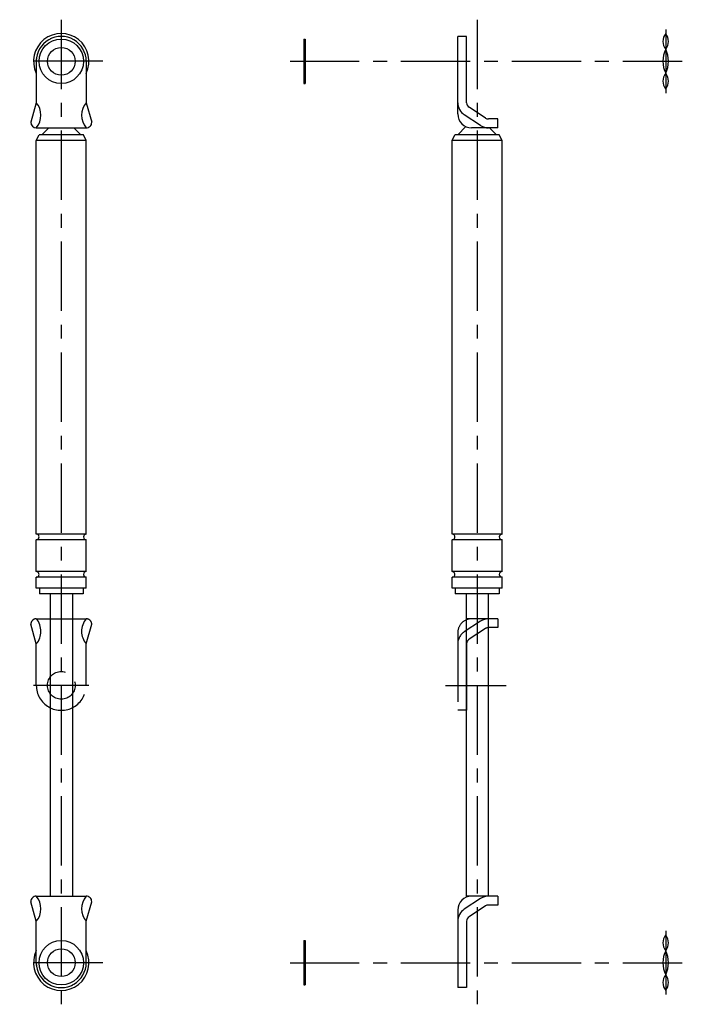
# Model space of a CAD drawing. Extents: x 10 to 584, y -58 to 491.
# Drawn here: x 345 to 584, y 35 to 390 of the extents above; entities that cross this region are included whole.
import ezdxf

# ---------------------------------------------------------------- set-up
doc = ezdxf.new("R2010")
doc.units = 0
doc.header["$LTSCALE"] = 20
doc.linetypes.add('CENTER', pattern=[2, 1.25, -0.25, 0.25, -0.25])
doc.linetypes.add('PHANTOM', pattern=[2.5, 1.25, -0.25, 0.25, -0.25, 0.25, -0.25])
for name, color, linetype in [('A10', 6, 'CONTINUOUS'), ('A2', 9, 'CONTINUOUS'), ('A3', 12, 'CONTINUOUS'), ('A4', 9, 'CONTINUOUS')]:
    doc.layers.add(name, color=color, linetype=linetype)

msp = doc.modelspace()

# ---------------------------------------------------------------- linework, layer by layer
at = {"layer": 'A10', "color": 7, "linetype": 'CONTINUOUS'}
for p, q in [((352.100183, 185), (352.100183, 183)), ((367.900183, 185), (367.900183, 183)), ((502.100305, 185), (502.100305, 183)), ((517.900305, 185), (517.900305, 183)), ((356.000183, 183), (356.000183, 74)), ((364.000183, 183), (364.000183, 74)), ((506.000305, 183), (506.000305, 74)), ((514.000305, 183), (514.000305, 74))]:
    msp.add_line(p, q, dxfattribs=at)
at = {"layer": 'A2', "color": 4, "linetype": 'CENTER'}
for p, q in [((360.000183, 390), (360.000183, 35)), ((510.000305, 390), (510.000305, 35)), ((578.000336, 386.5), (578.000336, 363.5)), ((375.000183, 375), (345.000183, 375)), ((442.500305, 375), (584.000336, 375)), ((370.000183, 150), (350.000183, 150)), ((498.600067, 150), (520.477844, 150)), ((578.000336, 61.5), (578.000336, 38.500007)), ((375.000183, 50), (345.000183, 50)), ((442.500305, 50), (584.000336, 50))]:
    msp.add_line(p, q, dxfattribs=at)
at = {"layer": 'A3', "color": 1, "linetype": 'PHANTOM'}
for p, q in [((351.000183, 174.000015), (369.000214, 174.000015)), ((517.500305, 174.000015), (506.000305, 174.000015)), ((517.500305, 174.000015), (517.500305, 170.800003)), ((351.000183, 164.921463), (349.000183, 172.000015)), ((369.000183, 164.921463), (371.000183, 172.000015)), ((511.242004, 173.144882), (505.343384, 169.266342)), ((513.000122, 170.471115), (507.101471, 166.592559)), ((517.500305, 170.800003), (514.098938, 170.800003)), ((503.000305, 169.000015), (503.000305, 141)), ((351.000183, 150), (351.000183, 164.921463)), ((369.000183, 150), (369.000183, 164.921463)), ((506.200287, 164.921463), (506.200287, 141)), ((506.200287, 141), (503.000305, 141))]:
    msp.add_line(p, q, dxfattribs=at)
msp.add_circle((360.000183, 150), 5, dxfattribs=at)
for centre, radius, start, end in [((351.000183, 172.000015), 2, 90.000003, 180.000005), ((345.671661, 169.460739), 6.999889, 319.573046, 400.426954), ((374.328735, 169.460739), 6.999889, 139.573044, 220.426952), ((369.000183, 172.000015), 2, 0, 90.000003), ((369.000183, 172.000015), 2, 0, 90.000003), ((508.000305, 169.000015), 5, 90.000003, 180.000005), ((514.098938, 168.800003), 5.2, 90.000003, 123.326292), ((514.098938, 168.800003), 2, 90.000003, 123.326292), ((508.200287, 164.921463), 5.2, 123.326292, 180.000005), ((508.200287, 164.921463), 2, 123.326292, 180.000005), ((360.000183, 150), 9, 180.000005, 360.00001)]:
    msp.add_arc(centre, radius, start, end, dxfattribs=at)
at = {"layer": 'A4', "color": 7, "linetype": 'CONTINUOUS'}
for p, q in [((506.200287, 384), (503.000305, 384)), ((503.000305, 356), (503.000305, 384)), ((506.200287, 360.078552), (506.200287, 384)), ((354.778454, 382.544311), (354.866316, 382.39209)), ((356.077492, 383.294311), (356.165356, 383.14209)), ((363.835011, 383.14209), (363.922874, 383.294311)), ((365.134048, 382.39209), (365.221912, 382.544311)), ((447.500305, 383), (447.500305, 367)), ((447.500305, 383), (448.000305, 383)), ((448.000305, 383), (448.000305, 367)), ((350.855761, 375.75), (351.000183, 375.75)), ((350.855761, 374.25), (351.000183, 374.25)), ((351.000183, 375), (351.000183, 360.078552)), ((368.96888, 375.75), (369.144604, 375.75)), ((369.000183, 375), (369.000183, 360.078552)), ((369.000183, 374.25), (369.144604, 374.25)), ((447.500305, 367), (448.000305, 367)), ((351.000183, 360.078552), (349.000183, 353)), ((369.000183, 360.078552), (371.000183, 353)), ((511.242004, 351.855102), (505.343384, 355.733642)), ((513.000122, 354.528869), (507.101471, 358.40744)), ((517.500305, 354.199981), (514.098938, 354.199981)), ((517.500305, 351), (517.500305, 354.199981)), ((351.000183, 351), (369.000183, 351)), ((351.000183, 346.5), (352.000183, 348.5)), ((368.000183, 348.5), (352.000183, 348.5)), ((353.000183, 348.5), (355.500183, 351)), ((367.000183, 348.5), (364.500183, 351)), ((369.000183, 346.5), (368.000183, 348.5)), ((501.000305, 346.5), (502.000305, 348.5)), ((518.000305, 348.5), (502.000305, 348.5)), ((503.000305, 348.5), (505.943116, 351.442811)), ((517.500305, 351), (508.000305, 351)), ((517.000305, 348.5), (514.500305, 351)), ((519.000305, 346.5), (518.000305, 348.5)), ((369.000183, 346.5), (351.000183, 346.5)), ((351.000183, 204.5), (351.000183, 346.5)), ((369.000183, 204.5), (369.000183, 346.5)), ((519.000305, 346.5), (501.000305, 346.5)), ((501.000305, 204.5), (501.000305, 346.5)), ((519.000305, 204.5), (519.000305, 346.5)), ((369.000183, 204.5), (351.000183, 204.5)), ((369.000183, 202.5), (351.000183, 202.5)), ((351.000183, 191), (351.000183, 202.5)), ((369.000183, 191), (369.000183, 202.5)), ((519.000305, 204.5), (501.000305, 204.5)), ((519.000305, 202.5), (501.000305, 202.5)), ((501.000305, 191), (501.000305, 202.5)), ((519.000305, 191), (519.000305, 202.5)), ((369.000183, 191), (351.000183, 191)), ((369.000183, 189), (351.000183, 189)), ((351.000183, 185), (351.000183, 189)), ((369.000183, 185), (369.000183, 189)), ((519.000305, 191), (501.000305, 191)), ((519.000305, 189), (501.000305, 189)), ((501.000305, 185), (501.000305, 189)), ((519.000305, 185), (519.000305, 189)), ((369.000183, 185), (351.000183, 185)), ((519.000305, 185), (501.000305, 185)), ((367.900183, 183), (352.100183, 183)), ((517.900305, 183), (502.100305, 183)), ((351.000183, 64.921463), (349.000183, 72)), ((351.000183, 74), (369.000214, 74)), ((369.000183, 64.921463), (371.000183, 72)), ((511.242004, 73.144897), (505.343384, 69.266342)), ((517.500305, 74), (506.000305, 74)), ((517.500305, 74), (517.500305, 70.800003)), ((503.000305, 69), (503.000305, 41)), ((513.000122, 70.471115), (507.101471, 66.592559)), ((517.500305, 70.800003), (514.098938, 70.800003)), ((351.000183, 50), (351.000183, 64.921463)), ((369.000183, 50), (369.000183, 64.921463)), ((506.200287, 64.921463), (506.200287, 41)), ((447.500305, 58), (447.500305, 42)), ((447.500305, 58), (448.000305, 58)), ((448.000305, 58), (448.000305, 42)), ((350.855761, 50.75), (351.000183, 50.75)), ((369.000183, 50.75), (369.144604, 50.75)), ((350.855761, 49.25), (351.000183, 49.25)), ((368.96888, 49.25), (369.144604, 49.25)), ((354.778454, 42.455703), (354.866316, 42.607879)), ((365.134048, 42.607879), (365.221912, 42.455703)), ((356.077492, 41.705703), (356.165356, 41.857879)), ((363.835011, 41.857879), (363.922874, 41.705703)), ((447.500305, 42), (448.000305, 42)), ((506.200287, 41), (503.000305, 41))]:
    msp.add_line(p, q, dxfattribs=at)
for centre, radius in [((360.000183, 375), 8), ((360.000183, 375), 5), ((360.000183, 50), 8), ((360.000183, 50), 5)]:
    msp.add_circle(centre, radius, dxfattribs=at)
for centre, radius, start, end in [((360.000183, 375), 10, 334.158068, 565.84193), ((360.000183, 375), 9, 0, 180.000005), ((581.518768, 382.165039), 4.518432, 141.140271, 218.859729), ((574.481903, 382.165039), 4.518432, 321.140276, 398.859728), ((586.875336, 375), 9.875, 153.992176, 206.007824), ((569.125336, 375), 9.875, 333.992178, 386.007825), ((581.518768, 367.8349), 4.518432, 141.140271, 218.859729), ((574.481903, 367.8349), 4.518432, 321.140276, 398.859728), ((345.671661, 355.539276), 6.999889, 319.573046, 400.426954), ((374.328735, 355.539276), 6.999889, 139.573044, 220.426952), ((508.200287, 360.078552), 5.2, 179.999995, 236.673708), ((508.200287, 360.078552), 2, 179.999995, 236.673708), ((508.000305, 356), 5, 180.000005, 270.000001), ((351.000183, 353), 2, 180.000005, 270.000001), ((369.000183, 353), 2, 269.999997, 360), ((369.000183, 353), 2, 269.999997, 360), ((514.098938, 356.199981), 5.2, 236.673708, 269.999997), ((514.098938, 356.199981), 2, 236.673708, 269.999997), ((351.000183, 203.5), 1, 269.999997, 450.000003), ((369.000183, 203.5), 1, 90.000003, 270.000001), ((501.000305, 203.5), 1, 269.999997, 450.000003), ((519.000305, 203.5), 1, 90.000003, 270.000001), ((351.000183, 190), 1, 269.999997, 450.000003), ((369.000183, 190), 1, 90.000003, 270.000001), ((501.000305, 190), 1, 269.999997, 450.000003), ((519.000305, 190), 1, 90.000003, 270.000001), ((351.000183, 72), 2, 90.000003, 180.000005), ((345.671661, 69.460723), 6.999889, 319.573046, 400.426954), ((374.328735, 69.460723), 6.999889, 139.573044, 220.426952), ((369.000183, 72), 2, 0, 90.000003), ((369.000183, 72), 2, 0, 90.000003), ((508.000305, 69), 5, 90.000003, 180.000005), ((514.098938, 68.800003), 5.2, 90.000003, 123.326292), ((508.200287, 64.921463), 5.2, 123.326292, 180.000005), ((514.098938, 68.800003), 2, 90.000003, 123.326292), ((508.200287, 64.921463), 2, 123.326292, 180.000005), ((581.518768, 57.165069), 4.518432, 141.140271, 218.859729), ((574.481903, 57.165069), 4.518432, 321.140276, 398.859728), ((360.000183, 50), 10, 154.158066, 385.841921), ((586.875336, 50), 9.875, 153.992176, 206.007824), ((569.125336, 50), 9.875, 333.992178, 386.007825), ((360.000183, 50), 9, 179.999995, 360), ((581.518768, 42.834945), 4.518432, 141.140271, 218.859729), ((574.481903, 42.834945), 4.518432, 321.140276, 398.859728)]:
    msp.add_arc(centre, radius, start, end, dxfattribs=at)

doc.saveas('drawing.dxf')
